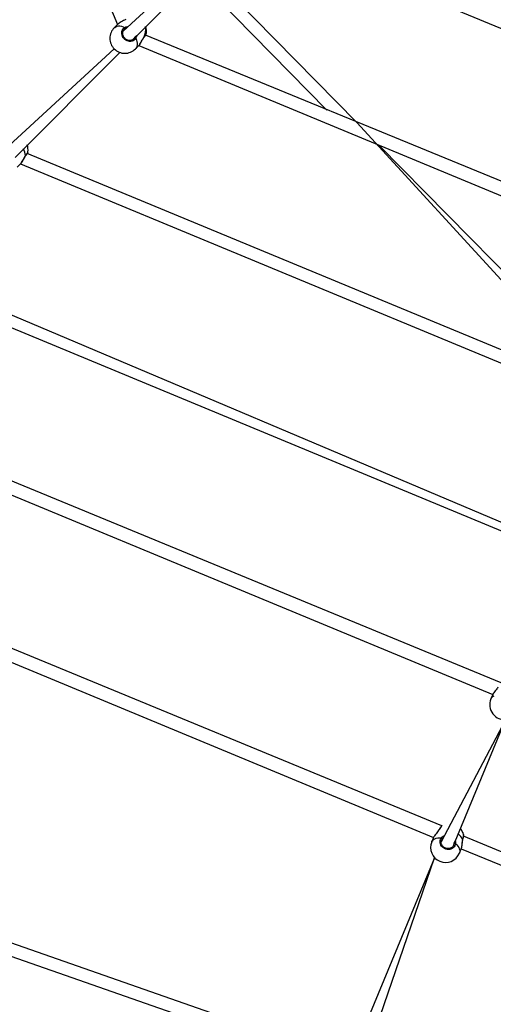
# Model space of a CAD drawing. Units: millimetres. Extents: x 27 to 1431, y 45 to 1337.
# Drawn here: x 421 to 481, y 330 to 455 of the extents above; entities that cross this region are included whole.
import ezdxf

# ---------------------------------------------------------------- set-up
doc = ezdxf.new("R2010")
doc.units = ezdxf.units.MM

msp = doc.modelspace()

# ---------------------------------------------------------------- linework, layer by layer
at = {"color": 0, "linetype": 'Continuous', "lineweight": 25}
for p, q in [((405.4, 521.6, 3.91), (433.35, 454.05, 3.91)), ((447.98, 465.99, 3.91), (434.08, 453.22, 3.91)), ((435.38, 452.19, 3.91), (448.67, 465.55, 3.91)), ((451.1, 466.42, 3.91), (511.1, 441.53, 3.91)), ((463.75, 441.61, 3.91), (445.03, 460.66, 3.91)), ((443.89, 459.53, 3.91), (459.97, 443.18, 3.91)), ((433.38, 454.07, 3.91), (432.95, 453.64, 3.91)), ((434.4, 454.71, 3.91), (434.33, 454.67, 3.91)), ((432.95, 453.64, 3.91), (433.01, 453.69, 3.91)), ((433.01, 453.69, 3.91), (433.15, 453.78, 3.91)), ((433.15, 453.78, 3.91), (433.3, 453.84, 3.91)), ((433.3, 453.84, 3.91), (433.48, 453.87, 3.91)), ((433.48, 453.87, 3.91), (433.67, 453.87, 3.91)), ((433.67, 453.87, 3.91), (433.88, 453.83, 3.91)), ((433.88, 453.83, 3.91), (434.09, 453.77, 3.91)), ((434.09, 453.77, 3.91), (434.3, 453.69, 3.91)), ((434.42, 453.56, 3.91), (434.36, 453.53, 3.91)), ((435.38, 452.19, 3.91), (435.41, 452.23, 3.91)), ((435.41, 452.23, 3.91), (435.53, 452.36, 3.91)), ((435.68, 452.31, 3.91), (435.77, 452.09, 3.91)), ((435.77, 452.09, 3.91), (435.83, 451.88, 3.91)), ((435.83, 451.88, 3.91), (435.86, 451.68, 3.91)), ((435.86, 451.68, 3.91), (435.86, 451.48, 3.91)), ((436.7, 452.38, 3.91), (436.71, 452.39, 3.91)), ((436.71, 452.39, 3.91), (436.71, 452.41, 3.91)), ((504.65, 424.87, 3.91), (436.93, 452.72, 3.91)), ((432.95, 450.95, 3.91), (419.05, 438.19, 3.91)), ((420.34, 437.15, 3.91), (433.64, 450.51, 3.91)), ((435.64, 450.95, 3.91), (436.07, 451.39, 3.91)), ((435.69, 451.01, 3.91), (435.64, 450.95, 3.91)), ((435.78, 451.15, 3.91), (435.69, 451.01, 3.91)), ((435.83, 451.31, 3.91), (435.78, 451.15, 3.91)), ((435.86, 451.48, 3.91), (435.83, 451.31, 3.91)), ((436.07, 451.39, 3.91), (503.59, 423.38, 3.91)), ((463.75, 441.61, 3.91), (495.22, 407.32, 3.91)), ((497.36, 407.42, 3.91), (466.62, 438.69, 3.91)), ((421.67, 437.36, 3.91), (421.67, 437.37, 3.91)), ((421.67, 437.35, 3.91), (421.67, 437.36, 3.91)), ((496.87, 406.63, 3.91), (421.9, 437.69, 3.91)), ((420.6, 435.92, 3.91), (421.04, 436.35, 3.91)), ((421.04, 436.35, 3.91), (496.07, 405.23, 3.91)), ((489.14, 387.83, 3.91), (406.87, 422.65, 3.91)), ((406, 421.32, 3.91), (488.55, 387.09, 3.91)), ((482.1, 370.43, 3.91), (391.83, 407.62, 3.91)), ((390.97, 406.29, 3.91), (481.04, 368.94, 3.91)), ((474.58, 352.28, 3.91), (376.8, 392.59, 3.91)), ((375.94, 391.25, 3.91), (473.52, 350.79, 3.91)), ((481.05, 368.96, 3.91), (480.81, 368.38, 3.91)), ((480.81, 368.38, 3.91), (480.84, 368.45, 3.91)), ((480.84, 368.45, 3.91), (480.93, 368.57, 3.91)), ((480.93, 368.57, 3.91), (481.05, 368.68, 3.91)), ((481.05, 368.68, 3.91), (481.2, 368.77, 3.91)), ((482.64, 365.75, 3.91), (474.48, 350.23, 3.91)), ((476.07, 349.77, 3.91), (482.64, 365.75, 3.91)), ((460.73, 323.11, 3.91), (357.61, 359.15, 3.91)), ((357.07, 357.64, 3.91), (460.14, 321.62, 3.91)), ((474.2, 351.77, 3.91), (474.16, 351.71, 3.91)), ((474.22, 351.78, 3.91), (474.17, 351.71, 3.91)), ((474.21, 351.78, 3.91), (474.2, 351.77, 3.91)), ((474.22, 351.78, 3.91), (474.21, 351.78, 3.91)), ((474.59, 352.29, 3.91), (474.58, 352.28, 3.91)), ((473.53, 350.81, 3.91), (473.29, 350.23, 3.91)), ((473.29, 350.23, 3.91), (473.32, 350.3, 3.91)), ((473.32, 350.3, 3.91), (473.41, 350.42, 3.91)), ((473.41, 350.42, 3.91), (473.53, 350.53, 3.91)), ((473.53, 350.53, 3.91), (473.68, 350.62, 3.91)), ((473.68, 350.62, 3.91), (473.86, 350.68, 3.91)), ((473.86, 350.68, 3.91), (474.06, 350.73, 3.91)), ((474.06, 350.73, 3.91), (474.27, 350.75, 3.91)), ((474.27, 350.75, 3.91), (474.5, 350.75, 3.91)), ((474.61, 350.63, 3.91), (474.61, 350.63, 3.91)), ((477.24, 350.53, 3.91), (477.24, 350.52, 3.91)), ((477.24, 350.52, 3.91), (477.24, 350.51, 3.91)), ((574.98, 310.51, 3.91), (477.33, 350.94, 3.91)), ((476.07, 349.77, 3.91), (476.14, 349.99, 3.91)), ((476.31, 350, 3.91), (476.47, 349.84, 3.91)), ((476.47, 349.84, 3.91), (476.61, 349.67, 3.91)), ((476.61, 349.67, 3.91), (476.72, 349.5, 3.91)), ((476.72, 349.5, 3.91), (476.79, 349.33, 3.91)), ((476.79, 349.33, 3.91), (476.84, 349.16, 3.91)), ((476.8, 348.78, 3.91), (477.04, 349.36, 3.91)), ((476.85, 349, 3.91), (476.82, 348.85, 3.91)), ((476.84, 349.16, 3.91), (476.85, 349, 3.91)), ((477.04, 349.36, 3.91), (574.65, 308.9, 3.91)), ((473.65, 348.22, 3.91), (463.82, 324.49, 3.91)), ((465.3, 323.88, 3.91), (473.65, 348.22, 3.91)), ((476.82, 348.85, 3.91), (476.8, 348.78, 3.91))]:
    msp.add_line(p, q, dxfattribs=at)
at = {"color": 0, "lineweight": 18}
msp.add_circle((576.55, 594.55, 3.91), 550, dxfattribs=at)
at = {"color": 0, "linetype": 'Continuous', "lineweight": 25}
for centre, radius, start, end in [((434.29, 452.3, 3.91), 1.9, 134.9998, 224.9999), ((434.22, 453.57, 3.91), 0.14, 343.7289, 55.5044), ((435.03, 453.37, 3.91), 1.93, 330.0247, 12.5617), ((435.14, 453.14, 3.91), 1.9, 353.2135, 20.0989), ((435.57, 452.23, 3.91), 0.14, 34.4956, 106.2711), ((434.29, 452.3, 3.91), 1.9, 225.0001, 315.0002), ((419.74, 437.3, 3.91), 1.93, 2.157, 30.4829), ((420.1, 438.11, 3.91), 1.9, 353.2135, 20.0989), ((482.56, 367.65, 3.91), 1.9, 157.4492, 337.5507), ((475.95, 350.92, 3.91), 1.93, 134.9947, 153.5941), ((472.94, 351.34, 3.91), 1.9, 30.0602, 30.279), ((475.51, 350.64, 3.91), 1.9, 15.7784, 42.4919), ((475.05, 349.51, 3.91), 1.9, 157.596, 337.4037), ((474.47, 350.61, 3.91), 0.146, 8.6668, 76.8926), ((475.47, 349.66, 3.91), 1.97, 26.2959, 53.7895), ((476.23, 349.88, 3.91), 0.146, 58.1016, 126.3411)]:
    msp.add_arc(centre, radius, start, end, dxfattribs=at)
for points, knots in [([(434.33, 454.67, 3.91), (434.27, 454.63, 3.91), (434.11, 454.53, 3.91), (433.83, 454.38, 3.91), (433.56, 454.22, 3.91), (433.44, 454.12, 3.91), (433.38, 454.07, 3.91)], [0, 0, 0, 0, 0.194832, 0.457651, 0.743132, 1, 1, 1, 1]), ([(435.68, 452.31, 3.91), (435.62, 452.23, 3.91), (435.5, 452.06, 3.91), (435.22, 451.93, 3.91), (434.9, 451.89, 3.91), (434.58, 451.96, 3.91), (434.29, 452.14, 3.91), (434.06, 452.39, 3.91), (433.92, 452.7, 3.91), (433.88, 453.02, 3.91), (433.96, 453.32, 3.91), (434.11, 453.55, 3.91), (434.25, 453.65, 3.91), (434.3, 453.69, 3.91)], [0, 0, 0, 0, 0.094784, 0.189567, 0.284312, 0.378379, 0.471355, 0.563382, 0.655123, 0.747392, 0.840702, 0.93501, 1, 1, 1, 1]), ([(435.38, 452.19, 3.91), (435.35, 452.16, 3.91), (435.28, 452.11, 3.91), (435.15, 452.05, 3.91), (435, 452.02, 3.91), (434.85, 452.03, 3.91), (434.69, 452.06, 3.91), (434.54, 452.11, 3.91), (434.41, 452.2, 3.91), (434.28, 452.3, 3.91), (434.18, 452.43, 3.91), (434.1, 452.57, 3.91), (434.05, 452.72, 3.91), (434.02, 452.87, 3.91), (434.02, 453.02, 3.91), (434.05, 453.16, 3.91), (434.11, 453.29, 3.91), (434.17, 453.38, 3.91), (434.21, 453.41, 3.91), (434.21, 453.42, 3.91)], [0, 0, 0, 0, 0.05462, 0.118689, 0.182502, 0.245493, 0.308095, 0.370287, 0.432112, 0.493835, 0.555268, 0.616711, 0.678022, 0.739698, 0.801786, 0.864471, 0.927659, 0.991228, 1, 1, 1, 1]), ([(434.36, 453.53, 3.91), (434.3, 453.5, 3.91), (434.25, 453.47, 3.91), (434.22, 453.42, 3.91), (434.21, 453.42, 3.91)], [0, 0, 0, 0, 0.997551, 1, 1, 1, 1]), ([(434.3, 453.69, 3.91), (434.39, 453.73, 3.91), (434.5, 453.79, 3.91), (434.63, 453.79, 3.91), (434.42, 453.56, 3.91)], [0, 0, 0, 0, 0.824198, 1, 1, 1, 1]), ([(436.7, 452.38, 3.91), (436.72, 452.4, 3.91), (436.76, 452.46, 3.91), (436.83, 452.55, 3.91), (436.9, 452.67, 3.91), (436.96, 452.76, 3.91), (437, 452.84, 3.91), (437.02, 452.88, 3.91), (437.02, 452.91, 3.91), (437.02, 452.91, 3.91)], [0, 0, 0, 0, 0.06318, 0.24303, 0.424394, 0.607326, 0.794437, 0.9944, 1, 1, 1, 1]), ([(436.71, 452.41, 3.91), (436.77, 452.49, 3.91), (436.88, 452.65, 3.91), (437, 452.83, 3.91), (437.01, 452.89, 3.91), (437.02, 452.92, 3.91)], [0, 0, 0, 0, 0.338159, 0.676312, 1, 1, 1, 1]), ([(435.53, 452.36, 3.91), (435.53, 452.37, 3.91), (435.55, 452.39, 3.91), (435.55, 452.42, 3.91), (435.56, 452.43, 3.91)], [0, 0, 0, 0, 0.501907, 1, 1, 1, 1]), ([(435.56, 452.43, 3.91), (435.8, 452.66, 3.91), (435.8, 452.6, 3.91), (435.76, 452.49, 3.91), (435.72, 452.38, 3.91), (435.69, 452.32, 3.91), (435.68, 452.31, 3.91)], [0, 0, 0, 0, 0.029198, 0.459722, 0.889771, 1, 1, 1, 1]), ([(436.1, 451.42, 3.91), (436.14, 451.47, 3.91), (436.22, 451.57, 3.91), (436.36, 451.8, 3.91), (436.48, 452.03, 3.91), (436.59, 452.23, 3.91), (436.66, 452.34, 3.91), (436.7, 452.39, 3.91), (436.71, 452.41, 3.91)], [0, 0, 0, 0, 0.198019, 0.434529, 0.69037, 0.825309, 0.964848, 1, 1, 1, 1]), ([(436.1, 451.42, 3.91), (436.13, 451.45, 3.91), (436.18, 451.51, 3.91), (436.26, 451.64, 3.91), (436.34, 451.78, 3.91), (436.43, 451.93, 3.91), (436.51, 452.08, 3.91), (436.6, 452.23, 3.91), (436.66, 452.33, 3.91), (436.7, 452.37, 3.91), (436.71, 452.38, 3.91)], [0, 0, 0, 0, 0.132639, 0.275131, 0.416048, 0.559504, 0.703508, 0.844771, 0.965894, 1, 1, 1, 1]), ([(436.07, 451.39, 3.91), (436.07, 451.39, 3.91), (436.08, 451.4, 3.91), (436.09, 451.41, 3.91), (436.1, 451.42, 3.91)], [0, 0, 0, 0, 0.237004, 1, 1, 1, 1]), ([(421.67, 437.35, 3.91), (421.68, 437.37, 3.91), (421.73, 437.43, 3.91), (421.79, 437.52, 3.91), (421.87, 437.63, 3.91), (421.93, 437.73, 3.91), (421.97, 437.81, 3.91), (421.99, 437.85, 3.91), (421.99, 437.88, 3.91), (421.99, 437.88, 3.91)], [0, 0, 0, 0, 0.063184, 0.243046, 0.424392, 0.607318, 0.794445, 0.9944, 1, 1, 1, 1]), ([(421.67, 437.37, 3.91), (421.73, 437.45, 3.91), (421.85, 437.62, 3.91), (421.96, 437.8, 3.91), (421.98, 437.86, 3.91), (421.99, 437.88, 3.91)], [0, 0, 0, 0, 0.338165, 0.67631, 1, 1, 1, 1]), ([(421.07, 436.39, 3.91), (421.1, 436.43, 3.91), (421.19, 436.53, 3.91), (421.32, 436.77, 3.91), (421.45, 437, 3.91), (421.56, 437.2, 3.91), (421.63, 437.31, 3.91), (421.67, 437.36, 3.91), (421.67, 437.37, 3.91)], [0, 0, 0, 0, 0.198017, 0.434524, 0.690367, 0.825307, 0.964846, 1, 1, 1, 1]), ([(421.07, 436.39, 3.91), (421.09, 436.42, 3.91), (421.15, 436.48, 3.91), (421.23, 436.6, 3.91), (421.31, 436.74, 3.91), (421.4, 436.89, 3.91), (421.48, 437.05, 3.91), (421.57, 437.19, 3.91), (421.63, 437.3, 3.91), (421.66, 437.34, 3.91), (421.67, 437.35, 3.91)], [0, 0, 0, 0, 0.1326442, 0.2751357, 0.416044, 0.5595036, 0.7035029, 0.8447697, 0.9658874, 1, 1, 1, 1]), ([(421.04, 436.35, 3.91), (421.04, 436.36, 3.91), (421.05, 436.36, 3.91), (421.06, 436.38, 3.91), (421.07, 436.39, 3.91)], [0, 0, 0, 0, 0.237179, 1, 1, 1, 1]), ([(481.69, 369.86, 3.91), (481.65, 369.79, 3.91), (481.54, 369.64, 3.91), (481.34, 369.4, 3.91), (481.15, 369.16, 3.91), (481.08, 369.02, 3.91), (481.05, 368.96, 3.91)], [0, 0, 0, 0, 0.191935, 0.455694, 0.742206, 1, 1, 1, 1]), ([(474.17, 351.71, 3.91), (474.13, 351.65, 3.91), (474.02, 351.49, 3.91), (473.82, 351.26, 3.91), (473.63, 351.01, 3.91), (473.56, 350.88, 3.91), (473.53, 350.81, 3.91)], [0, 0, 0, 0, 0.191938, 0.455695, 0.74221, 1, 1, 1, 1]), ([(474.58, 352.28, 3.91), (474.57, 352.28, 3.91), (474.55, 352.27, 3.91), (474.52, 352.23, 3.91), (474.46, 352.16, 3.91), (474.39, 352.07, 3.91), (474.31, 351.95, 3.91), (474.25, 351.85, 3.91), (474.21, 351.79, 3.91), (474.2, 351.77, 3.91)], [0, 0, 0, 0, 0.051684, 0.208884, 0.388291, 0.5783, 0.762491, 0.943982, 1, 1, 1, 1]), ([(474.58, 352.28, 3.91), (474.58, 352.28, 3.91), (474.56, 352.28, 3.91), (474.47, 352.17, 3.91), (474.35, 351.99, 3.91), (474.26, 351.84, 3.91), (474.22, 351.78, 3.91)], [0, 0, 0, 0, 0.098602, 0.431556, 0.768093, 1, 1, 1, 1]), ([(476.31, 350, 3.91), (476.28, 349.9, 3.91), (476.23, 349.7, 3.91), (476.02, 349.46, 3.91), (475.74, 349.3, 3.91), (475.41, 349.24, 3.91), (475.07, 349.29, 3.91), (474.76, 349.44, 3.91), (474.52, 349.67, 3.91), (474.37, 349.96, 3.91), (474.32, 350.27, 3.91), (474.37, 350.54, 3.91), (474.46, 350.69, 3.91), (474.5, 350.75, 3.91)], [0, 0, 0, 0, 0.094782, 0.189568, 0.284314, 0.378378, 0.471355, 0.563382, 0.655121, 0.747391, 0.840704, 0.935007, 1, 1, 1, 1]), ([(476.07, 349.77, 3.91), (476.05, 349.73, 3.91), (476, 349.65, 3.91), (475.9, 349.55, 3.91), (475.78, 349.47, 3.91), (475.64, 349.41, 3.91), (475.48, 349.37, 3.91), (475.32, 349.37, 3.91), (475.16, 349.39, 3.91), (475.01, 349.44, 3.91), (474.86, 349.52, 3.91), (474.74, 349.62, 3.91), (474.63, 349.74, 3.91), (474.55, 349.87, 3.91), (474.5, 350.01, 3.91), (474.47, 350.15, 3.91), (474.48, 350.24, 3.91), (474.48, 350.28, 3.91)], [0, 0, 0, 0, 0.058743, 0.128352, 0.197748, 0.266352, 0.334574, 0.402369, 0.469781, 0.537085, 0.60407, 0.671078, 0.737944, 0.805234, 0.872941, 0.941289, 1, 1, 1, 1]), ([(474.61, 350.63, 3.91), (474.58, 350.58, 3.91), (474.51, 350.47, 3.91), (474.49, 350.34, 3.91), (474.48, 350.28, 3.91)], [0, 0, 0, 0, 0.475078, 1, 1, 1, 1]), ([(474.5, 350.75, 3.91), (474.57, 350.83, 3.91), (474.65, 350.92, 3.91), (474.77, 350.97, 3.91), (474.79, 350.98, 3.91)], [0, 0, 0, 0, 0.824189, 1, 1, 1, 1]), ([(476.14, 350.07, 3.91), (476.27, 350.38, 3.91), (476.3, 350.32, 3.91), (476.31, 350.2, 3.91), (476.31, 350.08, 3.91), (476.31, 350.01, 3.91), (476.31, 350, 3.91)], [0, 0, 0, 0, 0.029184, 0.459731, 0.889758, 1, 1, 1, 1]), ([(477.08, 349.49, 3.91), (477.09, 349.52, 3.91), (477.11, 349.61, 3.91), (477.14, 349.84, 3.91), (477.17, 350.1, 3.91), (477.19, 350.32, 3.91), (477.22, 350.45, 3.91), (477.23, 350.52, 3.91), (477.24, 350.53, 3.91)], [0, 0, 0, 0, 0.105775, 0.369485, 0.654758, 0.80521, 0.960803, 1, 1, 1, 1]), ([(477.08, 349.49, 3.91), (477.09, 349.53, 3.91), (477.11, 349.62, 3.91), (477.14, 349.78, 3.91), (477.16, 349.95, 3.91), (477.18, 350.12, 3.91), (477.2, 350.29, 3.91), (477.22, 350.42, 3.91), (477.24, 350.49, 3.91), (477.24, 350.51, 3.91)], [0, 0, 0, 0, 0.155246, 0.313755, 0.474176, 0.635373, 0.79484, 0.93282, 1, 1, 1, 1]), ([(477.24, 350.51, 3.91), (477.25, 350.53, 3.91), (477.26, 350.6, 3.91), (477.29, 350.72, 3.91), (477.32, 350.86, 3.91), (477.34, 350.97, 3.91), (477.35, 351.06, 3.91), (477.35, 351.11, 3.91), (477.34, 351.15, 3.91), (477.34, 351.16, 3.91)], [0, 0, 0, 0, 0.0609099, 0.234239, 0.4089319, 0.584815, 0.7639237, 0.9513584, 1, 1, 1, 1]), ([(477.24, 350.53, 3.91), (477.26, 350.63, 3.91), (477.31, 350.83, 3.91), (477.34, 351.04, 3.91), (477.35, 351.15, 3.91), (477.34, 351.16, 3.91), (477.34, 351.16, 3.91)], [0, 0, 0, 0, 0.323111, 0.646221, 0.969215, 1, 1, 1, 1]), ([(476.14, 349.99, 3.91), (476.14, 350.01, 3.91), (476.15, 350.03, 3.91), (476.15, 350.06, 3.91), (476.14, 350.07, 3.91)], [0, 0, 0, 0, 0.501838, 1, 1, 1, 1]), ([(477.04, 349.36, 3.91), (477.04, 349.36, 3.91), (477.06, 349.39, 3.91), (477.07, 349.44, 3.91), (477.08, 349.49, 3.91)], [0, 0, 0, 0, 0.081037, 1, 1, 1, 1])]:
    msp.add_open_spline(points, degree=3, knots=knots, dxfattribs=at)

doc.saveas('drawing.dxf')
